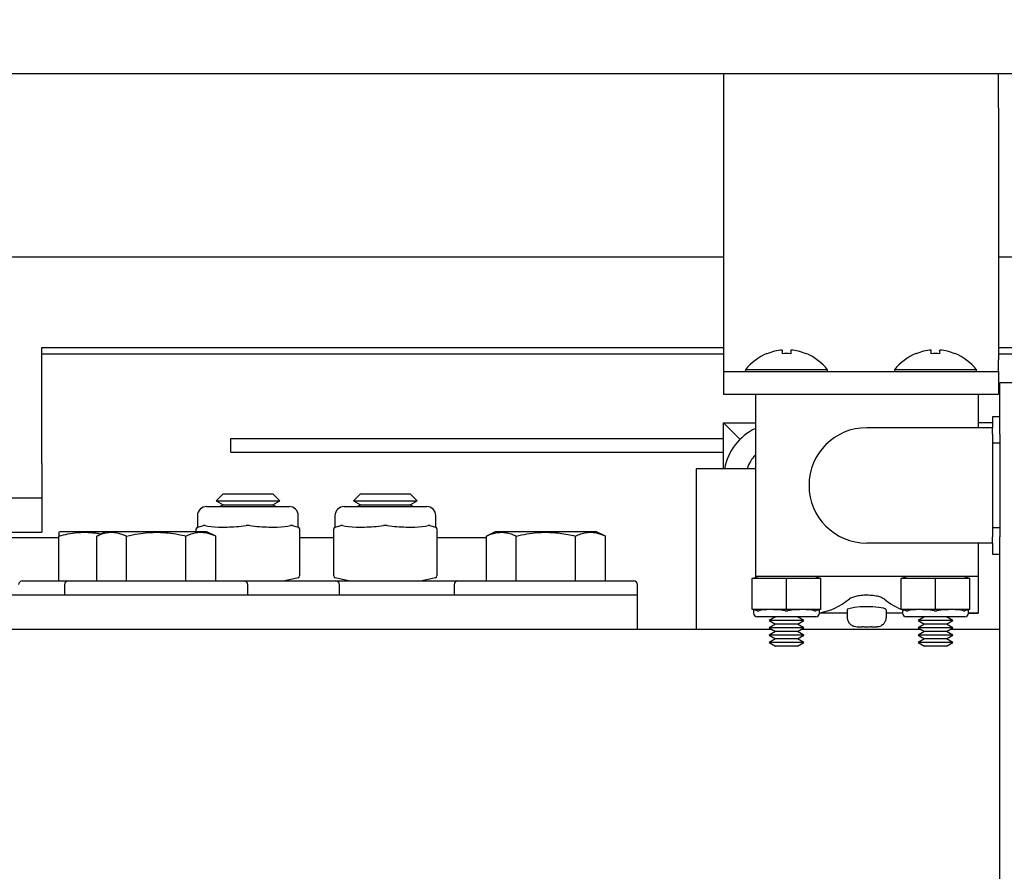
# Model space of a CAD drawing. Extents: x -503 to -357, y -26 to 86.
# Drawn here: x -428 to -423, y 52 to 56 of the extents above; entities that cross this region are included whole.
import ezdxf

# ---------------------------------------------------------------- set-up
doc = ezdxf.new("R2010")
doc.units = 0
doc.header["$LTSCALE"] = 10
doc.header["$MEASUREMENT"] = 0
doc.header["$PDMODE"] = 98
doc.layers.get('DEFPOINTS').update_dxf_attribs({"linetype": 'CONTINUOUS'})
for name, color, linetype in [('DIM', 1, 'CONTINUOUS'), ('HW', 130, 'CONTINUOUS'), ('RAIL_HYDRO', 52, 'CONTINUOUS')]:
    doc.layers.add(name, color=color, linetype=linetype)
doc.styles.get("Standard").update_dxf_attribs({"font": 'SIMPLEX.shx', "width": 0.85})
doc.dimstyles.get("Standard").update_dxf_attribs({"dimscale": 16, "dimtxt": 0.09375, "dimasz": 0.09375, "dimexe": 0.0625, "dimexo": 0.0625, "dimgap": 0.0625, "dimtad": 0, "dimtih": 1, "dimtoh": 1, "dimdec": 4, "dimzin": 4, "dimdsep": 46, "dimtxsty": 'Standard', "dimcen": 0.0625, "dimadec": 0, "dimazin": 0, "dimtfac": 1, "dimtdec": 4, "dimtofl": 0, "dimtmove": 0, "dimatfit": 3, "dimfxl": 1, "dimtolj": 1, "dimtzin": 0, "dimarcsym": 0})

# ---------------------------------------------------------------- blocks, each defined once
blk = doc.blocks.new('*D82')
at = {"layer": 'DEFPOINTS', "color": 0, "transparency": 16777216}
for p in [(-408.5799, 78.0738), (-408.5799, 52.5), (-459.0799, 47.5785)]:
    blk.add_point(p, dxfattribs=at)
at = {"layer": 'DIM', "color": 0, "lineweight": -2, "transparency": 16777216}
for p, q in [((-459.0799, 48.3285), (-459.0799, 78.8238)), ((-408.5799, 53.25), (-408.5799, 78.8238)), ((-456.9236, 78.0738), (-445.184, 78.0738)), ((-410.7361, 78.0738), (-422.4758, 78.0738))]:
    blk.add_line(p, q, dxfattribs=at)
at = {"layer": 'DIM', "color": 0, "transparency": 16777216}
for points in [[(-456.9236, 78.4332), (-456.9236, 77.7144), (-459.0799, 78.0738)], [(-410.7361, 78.4332), (-410.7361, 77.7144), (-408.5799, 78.0738)]]:
    blk.add_solid(points, dxfattribs=at)
at = {"layer": 'DIM', "color": 0, "transparency": 16777216, "insert": (-433.8299, 78.0738), "char_height": 2.16, "attachment_point": 5}
blk.add_mtext('\\A1;(50 1/2") O.D.', dxfattribs=at)
blk = doc.blocks.new('*D83')
at = {"layer": 'DEFPOINTS', "color": 0, "transparency": 16777216}
for p in [(-433.8299, 71.3557), (-433.8299, 61.2201), (-407.3299, 56)]:
    blk.add_point(p, dxfattribs=at)
at = {"layer": 'DIM', "color": 0, "lineweight": -2, "transparency": 16777216}
for p, q in [((-433.8299, 61.9701), (-433.8299, 72.1057)), ((-407.3299, 56.75), (-407.3299, 72.1057)), ((-431.6736, 71.3557), (-427.4571, 71.3557)), ((-409.4861, 71.3557), (-412.7922, 71.3557))]:
    blk.add_line(p, q, dxfattribs=at)
at = {"layer": 'DIM', "color": 0, "transparency": 16777216}
for points in [[(-431.6736, 71.7151), (-431.6736, 70.9963), (-433.8299, 71.3557)], [(-409.4861, 71.7151), (-409.4861, 70.9963), (-407.3299, 71.3557)]]:
    blk.add_solid(points, dxfattribs=at)
at = {"layer": 'DIM', "color": 0, "transparency": 16777216, "insert": (-420.1246, 71.3557), "char_height": 2.16, "attachment_point": 5}
blk.add_mtext('\\A1;26 1/2"\\PC/L RAIL', dxfattribs=at)
blk = doc.blocks.new('*D84')
at = {"layer": 'DEFPOINTS', "color": 0, "transparency": 16777216}
for p in [(-407.3299, 83.229), (-463.0799, 56), (-407.3299, 56)]:
    blk.add_point(p, dxfattribs=at)
at = {"layer": 'DIM', "color": 0, "lineweight": -2, "transparency": 16777216}
for p, q in [((-463.0799, 56.75), (-463.0799, 83.979)), ((-407.3299, 56.75), (-407.3299, 83.979)), ((-460.9236, 83.229), (-428.4855, 83.229)), ((-409.4861, 83.229), (-414.9572, 83.229))]:
    blk.add_line(p, q, dxfattribs=at)
at = {"layer": 'DIM', "color": 0, "transparency": 16777216}
for points in [[(-460.9236, 83.5884), (-460.9236, 82.8696), (-463.0799, 83.229)], [(-409.4861, 83.5884), (-409.4861, 82.8696), (-407.3299, 83.229)]]:
    blk.add_solid(points, dxfattribs=at)
at = {"layer": 'DIM', "color": 0, "transparency": 16777216, "insert": (-421.7213, 83.229), "char_height": 2.16, "attachment_point": 5}
blk.add_mtext('\\A1;55 3/4"', dxfattribs=at)

msp = doc.modelspace()

# ---------------------------------------------------------------- linework, layer by layer
at = {"layer": 'HW'}
msp.add_line((-463.0799, 56), (-407.3299, 56), dxfattribs=at)
at = {"layer": 'RAIL_HYDRO', "linetype": 'Continuous'}
for p, q in [((-442.32981, 56), (-425.0799, 56)), ((-425.0799, 56), (-415.5799, 56)), ((-424.0799, 56), (-424.0799, 55.8125)), ((-422.5799, 55.8125), (-422.5799, 56)), ((-424.0799, 55.8125), (-424.0799, 54.4375)), ((-422.5799, 55.8125), (-422.5799, 54.4375)), ((-441.95481, 55), (-424.0799, 55)), ((-422.5799, 55), (-417.5799, 55)), ((-427.79664, 54.50554), (-424.0799, 54.50554)), ((-427.79664, 53.8725), (-427.79664, 54.50554)), ((-422.5799, 54.50554), (-418.21044, 54.50554)), ((-424.0799, 54.469), (-427.79664, 54.469)), ((-423.84338, 54.4719), (-423.84274, 54.47115)), ((-423.75915, 54.49112), (-423.75915, 54.47115)), ((-423.71315, 54.49112), (-423.71315, 54.47115)), ((-423.62956, 54.47115), (-423.62891, 54.4719)), ((-423.03088, 54.4719), (-423.03024, 54.47115)), ((-422.94665, 54.47115), (-422.94665, 54.49112)), ((-422.90065, 54.47115), (-422.90065, 54.49112)), ((-422.81706, 54.47115), (-422.81641, 54.4719)), ((-420.54365, 54.469), (-422.5799, 54.469)), ((-424.0799, 54.4375), (-424.0799, 54.375)), ((-422.5799, 54.375), (-422.5799, 54.4375)), ((-424.0799, 54.375), (-422.5799, 54.375)), ((-424.0799, 54.375), (-424.0799, 54.25)), ((-423.96015, 54.38295), (-423.96015, 54.375)), ((-423.51215, 54.38295), (-423.96015, 54.38295)), ((-423.51215, 54.375), (-423.51215, 54.38295)), ((-423.14765, 54.38295), (-423.14765, 54.375)), ((-422.69965, 54.38295), (-423.14765, 54.38295)), ((-422.69965, 54.375), (-422.69965, 54.38295)), ((-422.5799, 54.375), (-422.5799, 54.25)), ((-422.57365, 54.03201), (-422.57365, 54.3125)), ((-422.49895, 54.3125), (-422.57365, 54.3125)), ((-424.0799, 54.25), (-423.90615, 54.25)), ((-423.90615, 54.25), (-423.90615, 53.255)), ((-423.90615, 54.25), (-422.69115, 54.25)), ((-422.69115, 54.25), (-422.69115, 54.0675)), ((-422.69115, 54.25), (-422.5799, 54.25)), ((-422.57365, 54.1275), (-422.61365, 54.1275)), ((-422.61365, 54.1275), (-422.61365, 54.0675)), ((-423.98998, 54.00405), (-424.07992, 54.094)), ((-424.07992, 54.094), (-423.90615, 54.094)), ((-424.07992, 53.844), (-424.07992, 54.094)), ((-422.61365, 54.094), (-422.69115, 54.094)), ((-422.61365, 54.0675), (-423.29865, 54.0675)), ((-422.61365, 54.03201), (-422.61365, 54.0675)), ((-422.61365, 54.03201), (-422.61365, 53.98402)), ((-422.57365, 54.03201), (-422.57365, 53.98402)), ((-426.7674, 53.93467), (-426.7674, 54.00937)), ((-426.7674, 54.00937), (-424.07992, 54.00937)), ((-422.57365, 53.98402), (-422.61365, 53.98402)), ((-422.61365, 53.98402), (-422.61365, 53.52098)), ((-422.57365, 53.98402), (-422.57365, 53.52098)), ((-426.7674, 53.93467), (-424.07992, 53.93467)), ((-427.79664, 53.8725), (-427.79664, 53.685)), ((-424.22945, 53.844), (-424.22945, 52.9666)), ((-423.90615, 53.844), (-424.22945, 53.844)), ((-426.80919, 53.7069), (-426.84729, 53.6688)), ((-426.80919, 53.7069), (-426.53811, 53.7069)), ((-426.50001, 53.6688), (-426.53811, 53.7069)), ((-426.05919, 53.7069), (-426.09729, 53.6688)), ((-426.05919, 53.7069), (-425.78811, 53.7069)), ((-425.75001, 53.6688), (-425.78811, 53.7069)), ((-429.40312, 53.685), (-427.79664, 53.685)), ((-427.79664, 53.685), (-427.79664, 53.4975)), ((-426.84729, 53.6688), (-426.80919, 53.6469)), ((-426.84729, 53.6688), (-426.50001, 53.6688)), ((-426.80919, 53.6469), (-426.82572, 53.63735)), ((-426.80919, 53.6469), (-426.53811, 53.6469)), ((-426.53811, 53.6469), (-426.50001, 53.6688)), ((-426.52158, 53.63735), (-426.53811, 53.6469)), ((-426.09729, 53.6688), (-426.05919, 53.6469)), ((-426.09729, 53.6688), (-425.75001, 53.6688)), ((-426.05919, 53.6469), (-426.07572, 53.63735)), ((-426.05919, 53.6469), (-425.78811, 53.6469)), ((-425.78811, 53.6469), (-425.75001, 53.6688)), ((-425.77158, 53.63735), (-425.78811, 53.6469)), ((-426.94865, 53.58735), (-426.94865, 53.52516)), ((-426.89865, 53.63735), (-426.44865, 53.63735)), ((-426.39865, 53.52516), (-426.39865, 53.58735)), ((-426.19865, 53.58735), (-426.19865, 53.52516)), ((-426.14865, 53.63735), (-425.69865, 53.63735)), ((-425.64865, 53.52516), (-425.64865, 53.58735)), ((-426.94732, 53.52549), (-426.91651, 53.5332)), ((-426.43079, 53.5332), (-426.39997, 53.52549)), ((-426.19732, 53.52549), (-426.16651, 53.5332)), ((-425.68079, 53.5332), (-425.64997, 53.52549)), ((-429.16074, 53.4975), (-427.79664, 53.4975)), ((-427.69982, 53.4991), (-427.70472, 53.49681)), ((-427.44982, 53.4991), (-427.69982, 53.4991)), ((-427.44982, 53.4991), (-427.49812, 53.47658)), ((-426.89748, 53.4991), (-427.44982, 53.4991)), ((-426.9549, 53.51526), (-426.9549, 53.51579)), ((-426.9549, 53.4991), (-426.9549, 53.51526)), ((-426.94732, 53.52549), (-426.9484, 53.52522)), ((-426.84918, 53.47658), (-426.89748, 53.4991)), ((-426.39865, 53.52516), (-426.39997, 53.52549)), ((-426.3924, 53.51579), (-426.3924, 53.51526)), ((-426.3924, 53.51526), (-426.3924, 53.25944)), ((-426.2049, 53.51526), (-426.2049, 53.51579)), ((-426.2049, 53.25944), (-426.2049, 53.51526)), ((-426.19732, 53.52549), (-426.1984, 53.52522)), ((-425.64865, 53.52516), (-425.64997, 53.52549)), ((-425.6424, 53.51579), (-425.6424, 53.51526)), ((-425.6424, 53.51526), (-425.6424, 53.25944)), ((-425.32482, 53.4991), (-425.37312, 53.47658)), ((-424.91056, 53.4991), (-425.32482, 53.4991)), ((-424.77248, 53.4991), (-424.91056, 53.4991)), ((-424.72418, 53.47658), (-424.77248, 53.4991)), ((-422.57365, 53.52098), (-422.61365, 53.52098)), ((-422.61365, 53.52098), (-422.61365, 53.47299)), ((-422.57365, 53.52098), (-422.57365, 53.47299)), ((-428.30066, 53.469), (-427.70465, 53.469)), ((-427.70465, 53.2311), (-427.70465, 53.47658)), ((-427.49812, 53.2311), (-427.49812, 53.47658)), ((-427.33588, 53.2311), (-427.33588, 53.47658)), ((-427.01141, 53.2311), (-427.01141, 53.47658)), ((-426.84918, 53.2311), (-426.84918, 53.47658)), ((-426.3924, 53.469), (-426.2049, 53.469)), ((-425.6424, 53.469), (-425.37312, 53.469)), ((-425.37312, 53.2311), (-425.37312, 53.47658)), ((-425.21088, 53.2311), (-425.21088, 53.47658)), ((-424.88641, 53.2311), (-424.88641, 53.47658)), ((-424.72418, 53.2311), (-424.72418, 53.47658)), ((-422.61365, 53.4375), (-423.29865, 53.4375)), ((-422.69115, 53.4375), (-422.69115, 53.255)), ((-422.61365, 53.4375), (-422.61365, 53.47299)), ((-422.61365, 53.4375), (-422.61365, 53.3775)), ((-422.57365, 47), (-422.57365, 53.47299)), ((-422.61365, 53.3775), (-422.57365, 53.3775)), ((-427.90365, 53.2311), (-427.65365, 53.2311)), ((-427.67365, 53.2111), (-427.67365, 53.1541)), ((-427.65365, 53.2311), (-427.17365, 53.2311)), ((-427.17365, 53.2311), (-426.69365, 53.2311)), ((-426.69365, 53.2311), (-426.19365, 53.2311)), ((-426.67365, 53.1541), (-426.67365, 53.2111)), ((-426.39997, 53.24921), (-426.4724, 53.2311)), ((-426.3924, 53.25944), (-426.3924, 53.25891)), ((-426.2049, 53.25891), (-426.2049, 53.25944)), ((-426.1249, 53.2311), (-426.19732, 53.24921)), ((-426.19365, 53.2311), (-425.92365, 53.2311)), ((-426.17365, 53.1541), (-426.17365, 53.2111)), ((-425.92365, 53.2311), (-425.52865, 53.2311)), ((-425.64997, 53.24921), (-425.7224, 53.2311)), ((-425.6424, 53.25944), (-425.6424, 53.25891)), ((-425.54865, 53.2111), (-425.54865, 53.1541)), ((-425.52865, 53.2311), (-425.04865, 53.2311)), ((-425.04865, 53.2311), (-424.56865, 53.2311)), ((-424.54865, 53.1541), (-424.54865, 53.2111)), ((-423.92365, 53.245), (-423.89365, 53.255)), ((-423.92365, 53.24434), (-423.92365, 53.245)), ((-423.92365, 53.07816), (-423.92365, 53.24434)), ((-423.74405, 53.245), (-423.91574, 53.245)), ((-423.29865, 53.255), (-423.90615, 53.255)), ((-423.90615, 53.255), (-423.90615, 53.25083)), ((-423.73615, 53.07816), (-423.73615, 53.24434)), ((-423.55655, 53.245), (-423.72824, 53.245)), ((-423.57865, 53.255), (-423.54865, 53.245)), ((-423.54865, 53.245), (-423.54865, 53.24434)), ((-423.54865, 53.07816), (-423.54865, 53.24434)), ((-422.69115, 53.255), (-423.29865, 53.255)), ((-423.11115, 53.245), (-423.08115, 53.255)), ((-423.11115, 53.24434), (-423.11115, 53.245)), ((-423.11115, 53.07816), (-423.11115, 53.24434)), ((-422.93155, 53.245), (-423.10324, 53.245)), ((-422.92365, 53.07816), (-422.92365, 53.24434)), ((-422.74405, 53.245), (-422.91574, 53.245)), ((-422.76615, 53.255), (-422.73615, 53.245)), ((-422.73615, 53.245), (-422.73615, 53.24434)), ((-422.73615, 53.07816), (-422.73615, 53.24434)), ((-422.69115, 53.255), (-422.69115, 53.055)), ((-424.54865, 53.1541), (-437.29865, 53.1541)), ((-424.54865, 52.9666), (-424.54865, 53.1541)), ((-423.92365, 53.0775), (-423.92365, 53.07816)), ((-423.89584, 53.06823), (-423.92365, 53.0775)), ((-423.91615, 53.075), (-423.91615, 53.05625)), ((-423.91574, 53.0775), (-423.74405, 53.0775)), ((-423.72824, 53.0775), (-423.55655, 53.0775)), ((-423.54865, 53.0775), (-423.57646, 53.06823)), ((-423.40615, 53.055), (-423.55619, 53.055)), ((-423.55615, 53.05625), (-423.55615, 53.075)), ((-423.54865, 53.07816), (-423.54865, 53.0775)), ((-423.40615, 53.07331), (-423.40615, 53.03)), ((-423.19115, 53.03), (-423.19115, 53.07337)), ((-423.10361, 53.055), (-423.19115, 53.055)), ((-423.11115, 53.0775), (-423.11115, 53.07816)), ((-423.08334, 53.06823), (-423.11115, 53.0775)), ((-423.10365, 53.06768), (-423.10365, 53.05625)), ((-423.10324, 53.0775), (-422.93155, 53.0775)), ((-422.91574, 53.0775), (-422.74405, 53.0775)), ((-422.73615, 53.0775), (-422.76396, 53.06823)), ((-422.74397, 53.05507), (-422.69115, 53.055)), ((-422.69115, 53.055), (-422.74369, 53.055)), ((-422.74365, 53.05625), (-422.74365, 53.075)), ((-422.73615, 53.07816), (-422.73615, 53.0775)), ((-423.57615, 53.03625), (-423.89615, 53.03625)), ((-423.79655, 53.03479), (-423.83115, 53.01482)), ((-423.83115, 53.01482), (-423.79655, 52.99484)), ((-423.64115, 53.01482), (-423.83115, 53.01482)), ((-423.79908, 53.03625), (-423.79655, 53.03479)), ((-423.67575, 53.03479), (-423.79655, 53.03479)), ((-423.67575, 53.03479), (-423.67322, 53.03625)), ((-423.64115, 53.01482), (-423.67575, 53.03479)), ((-423.67575, 52.99484), (-423.64115, 53.01482)), ((-423.40615, 53.03), (-423.4032, 53.03)), ((-423.1941, 53.03), (-423.19115, 53.03)), ((-422.76365, 53.03625), (-423.08365, 53.03625)), ((-422.98405, 53.03479), (-423.01865, 53.01482)), ((-423.01865, 53.01482), (-422.98405, 52.99484)), ((-422.82865, 53.01482), (-423.01865, 53.01482)), ((-422.98658, 53.03625), (-422.98405, 53.03479)), ((-422.86325, 53.03479), (-422.98405, 53.03479)), ((-422.86325, 53.03479), (-422.86072, 53.03625)), ((-422.82865, 53.01482), (-422.86325, 53.03479)), ((-422.86325, 52.99484), (-422.82865, 53.01482)), ((-424.54865, 52.9666), (-437.29865, 52.9666)), ((-423.81682, 52.9666), (-424.54865, 52.9666)), ((-423.79655, 52.99484), (-423.83115, 52.97487)), ((-423.83115, 52.97487), (-423.79655, 52.9549)), ((-423.64115, 52.97487), (-423.83115, 52.97487)), ((-423.79655, 52.9549), (-423.83115, 52.93492)), ((-423.67575, 52.99484), (-423.79655, 52.99484)), ((-423.67575, 52.9549), (-423.79655, 52.9549)), ((-423.64115, 52.97487), (-423.67575, 52.99484)), ((-423.67575, 52.9549), (-423.64115, 52.97487)), ((-423.64115, 52.93492), (-423.67575, 52.9549)), ((-423.00432, 52.9666), (-423.65547, 52.9666)), ((-423.32365, 52.98), (-423.35043, 52.98)), ((-423.24687, 52.98), (-423.27365, 52.98)), ((-422.98405, 52.99484), (-423.01865, 52.97487)), ((-423.01865, 52.97487), (-422.98405, 52.9549)), ((-422.82865, 52.97487), (-423.01865, 52.97487)), ((-422.98405, 52.9549), (-423.01865, 52.93492)), ((-422.86325, 52.99484), (-422.98405, 52.99484)), ((-422.86325, 52.9549), (-422.98405, 52.9549)), ((-422.82865, 52.97487), (-422.86325, 52.99484)), ((-422.86325, 52.9549), (-422.82865, 52.97487)), ((-422.82865, 52.93492), (-422.86325, 52.9549)), ((-422.57365, 52.9666), (-422.84297, 52.9666)), ((-423.83115, 52.93492), (-423.79655, 52.91495)), ((-423.64115, 52.93492), (-423.83115, 52.93492)), ((-423.79655, 52.91495), (-423.83115, 52.89497)), ((-423.83115, 52.89497), (-423.79655, 52.875)), ((-423.64115, 52.89497), (-423.83115, 52.89497)), ((-423.67575, 52.91495), (-423.79655, 52.91495)), ((-423.67575, 52.91495), (-423.64115, 52.93492)), ((-423.64115, 52.89497), (-423.67575, 52.91495)), ((-423.67575, 52.875), (-423.64115, 52.89497)), ((-423.01865, 52.93492), (-422.98405, 52.91495)), ((-422.82865, 52.93492), (-423.01865, 52.93492)), ((-422.98405, 52.91495), (-423.01865, 52.89497)), ((-423.01865, 52.89497), (-422.98405, 52.875)), ((-422.82865, 52.89497), (-423.01865, 52.89497)), ((-422.86325, 52.91495), (-422.98405, 52.91495)), ((-422.86325, 52.91495), (-422.82865, 52.93492)), ((-422.82865, 52.89497), (-422.86325, 52.91495)), ((-422.86325, 52.875), (-422.82865, 52.89497)), ((-423.67575, 52.875), (-423.79655, 52.875)), ((-422.86325, 52.875), (-422.98405, 52.875))]:
    msp.add_line(p, q, dxfattribs=at)
at = {"layer": 'RAIL_HYDRO', "linetype": 'Continuous', "flags": 128}
msp.add_lwpolyline([(-423.19248, 53.07337), (-423.19396, 53.07679), (-423.2081, 53.08207), (-423.23274, 53.08674), (-423.26488, 53.0899), (-423.30044, 53.09094), (-423.33535, 53.08971), (-423.36618, 53.08651), (-423.38984, 53.0819), (-423.40356, 53.07665), (-423.40615, 53.07331), (-423.40615, 53.07331)], dxfattribs=at)
at = {"layer": 'RAIL_HYDRO', "linetype": 'Continuous'}
for centre, radius, start, end in [((-423.73615, 54.21), 0.283, 112.26684, 142.32773), ((-423.73615, 54.21), 0.28206, 94.6772, 112.20279), ((-423.73615, 54.11751), 0.35438, 86.2788, 93.7212), ((-423.73615, 54.21), 0.28206, 67.79721, 85.3228), ((-423.73615, 54.21), 0.283, 37.67227, 67.73316), ((-422.92365, 54.21), 0.283, 112.26684, 142.32773), ((-422.92365, 54.21), 0.28206, 94.6772, 112.20279), ((-422.92365, 54.11751), 0.35438, 86.2788, 93.7212), ((-422.92365, 54.21), 0.28206, 67.79721, 85.3228), ((-422.92365, 54.21), 0.283, 37.67227, 67.73316), ((-423.77282, 53.7869), 0.3071, 115.73071, 169.28447), ((-423.29865, 53.7525), 0.315, 90, 270), ((-423.77282, 53.7869), 0.1875, 135.32177, 162.26991), ((-426.89865, 53.58735), 0.05, 90, 180), ((-426.44865, 53.58735), 0.05, 0, 90), ((-426.14865, 53.58735), 0.05, 90, 180), ((-425.69865, 53.58735), 0.05, 0, 90), ((-426.9449, 53.51579), 0.01, 104.03624, 180), ((-426.4024, 53.51579), 0.01, 0, 75.96376), ((-426.1949, 53.51586), 0.01, 104.12161, 179.99445), ((-426.1949, 53.51579), 0.01, 104.03624, 180), ((-425.6524, 53.51579), 0.01, 0, 75.96376), ((-425.6524, 53.51586), 0.01, 359.97562, 75.87214), ((-427.90365, 53.2111), 0.02, 90, 180), ((-427.65365, 53.2111), 0.02, 90, 180), ((-426.69365, 53.2111), 0.02, 0, 90), ((-426.4024, 53.25891), 0.01, 284.03624, 0), ((-426.1949, 53.25891), 0.01, 180, 255.96376), ((-426.19365, 53.2111), 0.02, 0, 90), ((-425.6524, 53.25891), 0.01, 284.03624, 0), ((-425.52865, 53.2111), 0.02, 90, 180), ((-424.56865, 53.2111), 0.02, 0, 90), ((-423.89615, 53.05625), 0.02, 180, 270), ((-423.57615, 53.05625), 0.02, 270, 0), ((-423.08365, 53.05625), 0.02, 180, 270), ((-422.76365, 53.05625), 0.02, 270, 0)]:
    msp.add_arc(centre, radius, start, end, dxfattribs=at)
for centre, major_axis, ratio, start_param, end_param in [((-426.67365, 53.59391), (0.27489, 0.03602), 0.213017, 3.6725694, 4.0626917), ((-426.67365, 53.59391), (0.27489, 0.03602), 0.213017, 4.2590741, 4.6491965), ((-426.67365, 53.59391), (0.27489, -0.03602), 0.213017, 4.7755815, 5.1657038), ((-426.67365, 53.59391), (0.27489, -0.03602), 0.213017, 5.3620863, 5.7522086), ((-425.92365, 53.59391), (0.27489, 0.03602), 0.213017, 3.6725694, 4.0626917), ((-425.92365, 53.59391), (0.27489, 0.03602), 0.213017, 4.2590741, 4.6491965), ((-425.92365, 53.59391), (0.27489, -0.03602), 0.213017, 4.7755815, 5.1657038), ((-425.92365, 53.59391), (0.27489, -0.03602), 0.213017, 5.3620863, 5.7522086), ((-426.67365, 53.59391), (0.27489, 0.03602), 0.213017, 4.0626917, 4.2590741), ((-426.67365, 53.59391), (0.27489, -0.03602), 0.213017, 5.1657038, 5.3620863), ((-425.92365, 53.59391), (0.27489, 0.03602), 0.213017, 4.0626917, 4.2590741), ((-425.92365, 53.59391), (0.27489, -0.03602), 0.213017, 5.1657038, 5.3620863), ((-423.92365, 53.1923), (0.03244, 0.04501), 0.8453551, 0.5472278, 0.7060081), ((-423.73615, 53.1923), (-0.03244, 0.04501), 0.8453551, 5.5771773, 5.7359575), ((-423.73615, 53.1923), (0.03244, 0.04501), 0.8453551, 0.5472278, 0.7060081), ((-423.54865, 53.1923), (-0.03244, 0.04501), 0.8453551, 5.5771773, 5.7359575), ((-423.11115, 53.1923), (0.03244, 0.04501), 0.8453551, 0.5472278, 0.7060081), ((-422.92365, 53.1923), (-0.03244, 0.04501), 0.8453551, 5.5771773, 5.7359575), ((-422.92365, 53.1923), (0.03244, 0.04501), 0.8453551, 0.5472278, 0.7060081), ((-422.73615, 53.1923), (-0.03244, 0.04501), 0.8453551, 5.5771773, 5.7359575), ((-423.59442, 55.05813), (0, 2.00313), 0.3639702, 3.1976873, 3.4220455), ((-423.00288, 55.05813), (0, 2.00313), 0.3639702, 2.8611398, 3.0090651), ((-423.92365, 53.1302), (-0.03244, 0.04501), 0.8453551, 2.4355846, 2.5943648), ((-423.73615, 53.015), (0.17977, -0.0326), 0.2802066, 1.6654985, 2.6248267), ((-423.73615, 53.1302), (0.03244, 0.04501), 0.8453551, 3.6888205, 3.8476007), ((-423.73615, 53.1302), (-0.03244, 0.04501), 0.8453551, 2.4355846, 2.5943648), ((-423.73615, 53.015), (0.17977, 0.0326), 0.2802066, 0.5167659, 1.4760942), ((-423.54865, 53.1302), (0.03244, 0.04501), 0.8453551, 3.6888205, 3.8476007), ((-423.11115, 53.1302), (-0.03244, 0.04501), 0.8453551, 2.4355846, 2.5943648), ((-422.92365, 53.015), (0.17977, -0.0326), 0.2802066, 1.6654985, 2.6248267), ((-422.92365, 53.1302), (0.03244, 0.04501), 0.8453551, 3.6888205, 3.8476007), ((-422.92365, 53.1302), (-0.03244, 0.04501), 0.8453551, 2.4355846, 2.5943648), ((-422.92365, 53.015), (0.17977, 0.0326), 0.2802066, 0.5167659, 1.4760942), ((-422.73615, 53.1302), (0.03244, 0.04501), 0.8453551, 3.6888205, 3.8476007)]:
    msp.add_ellipse(centre, major_axis=major_axis, ratio=ratio, start_param=start_param, end_param=end_param, dxfattribs=at)
for points, knots in [([(-426.90681, 53.5332), (-426.90704, 53.53325), (-426.90885, 53.53363), (-426.91219, 53.53397), (-426.91506, 53.53346), (-426.91651, 53.5332)], [0, 0, 0, 0, 0.06885, 0.5314166, 1, 1, 1, 1]), ([(-426.66395, 53.5332), (-426.66439, 53.53325), (-426.66781, 53.53363), (-426.67431, 53.53397), (-426.68032, 53.53346), (-426.68335, 53.5332)], [0, 0, 0, 0, 0.06885, 0.5314166, 1, 1, 1, 1]), ([(-426.43079, 53.5332), (-426.431, 53.53325), (-426.43261, 53.53363), (-426.43577, 53.53397), (-426.43891, 53.53346), (-426.44049, 53.5332)], [0, 0, 0, 0, 0.06885, 0.5314166, 1, 1, 1, 1]), ([(-426.15681, 53.5332), (-426.15704, 53.53325), (-426.15885, 53.53363), (-426.16219, 53.53397), (-426.16506, 53.53346), (-426.16651, 53.5332)], [0, 0, 0, 0, 0.06885, 0.5314166, 1, 1, 1, 1]), ([(-425.91395, 53.5332), (-425.91439, 53.53325), (-425.91781, 53.53363), (-425.92431, 53.53397), (-425.93032, 53.53346), (-425.93335, 53.5332)], [0, 0, 0, 0, 0.06885, 0.5314166, 1, 1, 1, 1]), ([(-425.68079, 53.5332), (-425.681, 53.53325), (-425.68261, 53.53363), (-425.68577, 53.53397), (-425.68891, 53.53346), (-425.69049, 53.5332)], [0, 0, 0, 0, 0.06885, 0.5314166, 1, 1, 1, 1]), ([(-427.70465, 53.47658), (-427.68805, 53.48071), (-427.65476, 53.48899), (-427.61223, 53.49485), (-427.57774, 53.4969), (-427.55145, 53.49693), (-427.52511, 53.49538), (-427.49919, 53.49262), (-427.48222, 53.4894), (-427.47396, 53.48784)], [0, 0, 0, 0, 0.2189907, 0.4391885, 0.5517062, 0.6644998, 0.7781299, 0.8920296, 1, 1, 1, 1]), ([(-427.70465, 53.49666), (-427.70465, 53.4967), (-427.70465, 53.49682), (-427.70465, 53.49537), (-427.70465, 53.492), (-427.70465, 53.48605), (-427.70465, 53.47974), (-427.70465, 53.47658)], [0, 0, 0, 0, 0.0889644, 0.2751617, 0.4618008, 0.7304771, 1, 1, 1, 1]), ([(-427.49812, 53.47658), (-427.48854, 53.48071), (-427.46932, 53.48899), (-427.44476, 53.49484), (-427.42485, 53.4969), (-427.40967, 53.49692), (-427.39446, 53.49542), (-427.37702, 53.49198), (-427.35743, 53.48605), (-427.34307, 53.47974), (-427.33588, 53.47658)], [0, 0, 0, 0, 0.1794308, 0.3598505, 0.4520423, 0.5444601, 0.6375633, 0.7308873, 0.865232, 1, 1, 1, 1]), ([(-427.33588, 53.47658), (-427.31448, 53.48115), (-427.27545, 53.48949), (-427.21772, 53.49599), (-427.163, 53.49762), (-427.1077, 53.49405), (-427.05697, 53.48661), (-427.02507, 53.47958), (-427.01141, 53.47658)], [0, 0, 0, 0, 0.2003298, 0.3651672, 0.5311575, 0.7009513, 0.8719848, 1, 1, 1, 1]), ([(-427.01141, 53.47658), (-427.00183, 53.48071), (-426.98261, 53.48899), (-426.95805, 53.49484), (-426.93814, 53.4969), (-426.92297, 53.49692), (-426.90775, 53.49542), (-426.89031, 53.49198), (-426.87072, 53.48605), (-426.85637, 53.47974), (-426.84918, 53.47658)], [0, 0, 0, 0, 0.17943078, 0.35985051, 0.45204226, 0.54446009, 0.63756326, 0.73088735, 0.86523203, 1, 1, 1, 1]), ([(-425.37312, 53.47658), (-425.36242, 53.48115), (-425.3429, 53.48949), (-425.31404, 53.49599), (-425.28668, 53.49762), (-425.25903, 53.49405), (-425.23366, 53.48661), (-425.21771, 53.47958), (-425.21088, 53.47658)], [0, 0, 0, 0, 0.2003298, 0.3651672, 0.5311575, 0.7009513, 0.8719848, 1, 1, 1, 1]), ([(-425.21088, 53.47658), (-425.19172, 53.48071), (-425.15328, 53.48899), (-425.10417, 53.49484), (-425.06434, 53.4969), (-425.03399, 53.49692), (-425.00356, 53.49542), (-424.96868, 53.49198), (-424.92951, 53.48605), (-424.90079, 53.47974), (-424.88641, 53.47658)], [0, 0, 0, 0, 0.1794308, 0.3598505, 0.4520423, 0.5444601, 0.6375633, 0.7308873, 0.865232, 1, 1, 1, 1]), ([(-424.88641, 53.47658), (-424.87683, 53.48071), (-424.85761, 53.48899), (-424.83305, 53.49484), (-424.81314, 53.4969), (-424.79797, 53.49692), (-424.78275, 53.49542), (-424.76531, 53.49198), (-424.74572, 53.48605), (-424.73137, 53.47974), (-424.72418, 53.47658)], [0, 0, 0, 0, 0.1794308, 0.3598505, 0.4520423, 0.5444601, 0.6375633, 0.7308873, 0.865232, 1, 1, 1, 1]), ([(-423.20468, 53.13326), (-423.20965, 53.1363), (-423.2196, 53.14237), (-423.24678, 53.14947), (-423.27465, 53.1529), (-423.30317, 53.15378), (-423.33124, 53.15228), (-423.36013, 53.14732), (-423.38139, 53.14056), (-423.3892, 53.13548), (-423.39262, 53.13326)], [0, 0, 0, 0, 0.1426095, 0.2853759, 0.4238049, 0.4999126, 0.6309343, 0.761846, 0.8958054, 1, 1, 1, 1]), ([(-423.89584, 53.06823), (-423.89537, 53.06809), (-423.89392, 53.06768), (-423.89132, 53.06748), (-423.88907, 53.06798), (-423.88793, 53.06823)], [0, 0, 0, 0, 0.1904019, 0.5918466, 1, 1, 1, 1]), ([(-423.74405, 53.06823), (-423.74306, 53.06809), (-423.73996, 53.06768), (-423.73465, 53.06748), (-423.73039, 53.06798), (-423.72824, 53.06823)], [0, 0, 0, 0, 0.19040187, 0.59184661, 1, 1, 1, 1]), ([(-423.58437, 53.06823), (-423.58384, 53.06809), (-423.58218, 53.06768), (-423.57948, 53.06748), (-423.57747, 53.06798), (-423.57646, 53.06823)], [0, 0, 0, 0, 0.1904019, 0.5918466, 1, 1, 1, 1]), ([(-423.08334, 53.06823), (-423.08287, 53.06809), (-423.08142, 53.06768), (-423.07882, 53.06748), (-423.07657, 53.06798), (-423.07543, 53.06823)], [0, 0, 0, 0, 0.1904019, 0.5918466, 1, 1, 1, 1]), ([(-422.93155, 53.06823), (-422.93056, 53.06809), (-422.92746, 53.06768), (-422.92215, 53.06748), (-422.91789, 53.06798), (-422.91574, 53.06823)], [0, 0, 0, 0, 0.1904019, 0.5918466, 1, 1, 1, 1]), ([(-422.77187, 53.06823), (-422.77134, 53.06809), (-422.76968, 53.06768), (-422.76698, 53.06748), (-422.76497, 53.06798), (-422.76396, 53.06823)], [0, 0, 0, 0, 0.19040187, 0.59184661, 1, 1, 1, 1]), ([(-423.35043, 52.98), (-423.35617, 52.98045), (-423.36456, 52.98111), (-423.37768, 52.98637), (-423.38942, 52.99455), (-423.39936, 53.00869), (-423.40294, 53.02132), (-423.40315, 53.02843), (-423.4032, 53.03)], [0, 0, 0, 0, 0.2124077, 0.3106859, 0.5228163, 0.73518, 0.9416663, 1, 1, 1, 1]), ([(-423.1941, 53.03), (-423.19435, 53.02625), (-423.19499, 53.01704), (-423.20104, 53.00326), (-423.21108, 52.99207), (-423.2252, 52.98324), (-423.23742, 52.98016), (-423.24574, 52.98002), (-423.24687, 52.98)], [0, 0, 0, 0, 0.1394714, 0.3421855, 0.5462719, 0.6900902, 0.9581133, 1, 1, 1, 1]), ([(-423.32365, 52.98027), (-423.32365, 52.98023), (-423.32365, 52.98006), (-423.32365, 52.98002), (-423.32365, 52.98)], [0, 0, 0, 0, 0.2487809, 1, 1, 1, 1]), ([(-423.27365, 52.98), (-423.27365, 52.98002), (-423.27365, 52.98004), (-423.27365, 52.98021), (-423.27365, 52.98027)], [0, 0, 0, 0, 0.6237475, 1, 1, 1, 1])]:
    msp.add_open_spline(points, degree=3, knots=knots, dxfattribs=at)
msp.add_open_spline([(-423.27365, 52.98027), (-423.28198, 52.98014), (-423.29865, 52.97986), (-423.31532, 52.98014), (-423.32365, 52.98027)], degree=3, dxfattribs=at)

# ---------------------------------------------------------------- dimensions: what is measured, and where the dimension line sits
at = {"layer": 'DIM'}
dim = msp.add_linear_dim(base=(-407.3299, 83.22901), p1=(-463.0799, 56), p2=(-407.3299, 56), dimstyle='Standard', override={"dimscale": 12, "dimtxt": 0.18, "dimasz": 0.179688, "dimgap": 0.09375, "dimlunit": 5, "dimpost": '"', "dimfrac": 2}, dxfattribs=at)
dim.commit()
dim.dimension.update_dxf_attribs({"geometry": '*D84', "text_midpoint": (-421.72133, 83.22901), "dimtype": 160})
for base, p1, p2, text, picture, middle in [((-408.5799, 78.07382), (-459.0799, 47.5785), (-408.5799, 52.5), '(<>) O.D.', '*D82', (-433.8299, 78.07382)), ((-433.8299, 71.35571), (-407.3299, 56), (-433.8299, 61.22008), '<>\\PC/L RAIL', '*D83', (-420.12465, 71.35571))]:
    dim = msp.add_linear_dim(base=base, p1=p1, p2=p2, text=text, dimstyle='Standard', override={"dimscale": 12, "dimtxt": 0.18, "dimasz": 0.179688, "dimgap": 0.09375, "dimlunit": 5, "dimpost": '"', "dimfrac": 2}, dxfattribs=at)
    dim.commit()
    dim.dimension.update_dxf_attribs({"geometry": picture, "text_midpoint": middle, "dimtype": 160})

doc.saveas('drawing.dxf')
